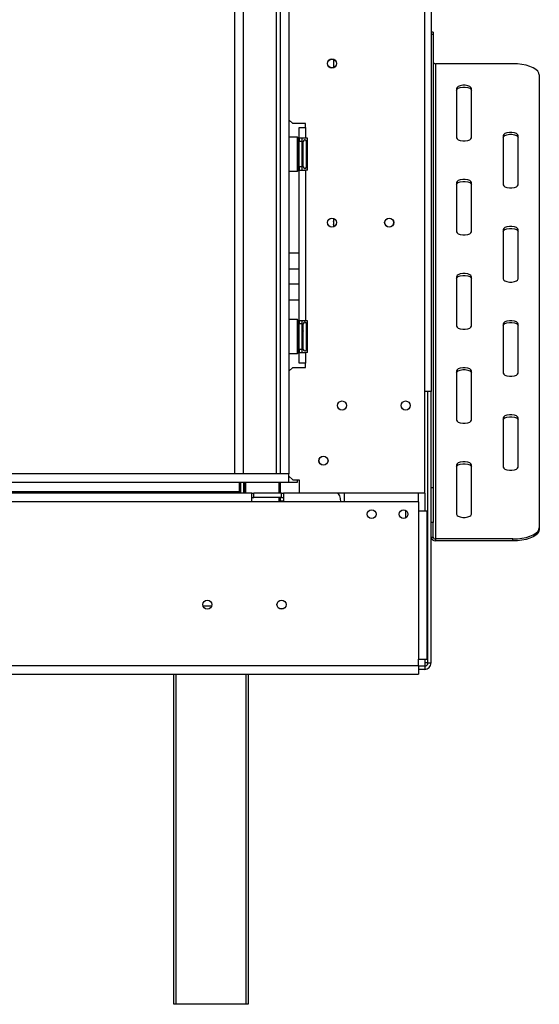
# Model space of a CAD drawing. Units: millimetres. Extents: x 54 to 4225, y 108 to 3209.
# Drawn here: x 2244 to 2489, y 1616 to 2080 of the extents above; entities that cross this region are included whole.
import ezdxf

# ---------------------------------------------------------------- set-up
doc = ezdxf.new("R2010")
doc.units = ezdxf.units.MM
doc.header["$LTSCALE"] = 16

msp = doc.modelspace()

# ---------------------------------------------------------------- linework, layer by layer
at = {"color": 7, "linetype": 'Continuous', "lineweight": 25}
for p, q in [((2434.518, 1856.904), (2434.518, 2261.904)), ((2437.518, 2263.304), (2437.518, 1904.804)), ((2344.918, 2257.404), (2344.918, 1865.904)), ((2348.918, 2257.904), (2348.918, 1865.904)), ((2364.418, 2257.904), (2364.418, 1865.904)), ((2366.418, 2257.904), (2366.418, 1865.904)), ((2370.518, 2257.904), (2370.518, 1865.904)), ((2438.518, 2074.191), (2437.518, 2074.191)), ((2438.518, 2073.02), (2437.518, 2073.02)), ((2438.518, 2074.191), (2438.518, 2073.02)), ((2438.518, 2073.02), (2438.518, 1859.598)), ((2391.518, 2061.365), (2391.518, 2057.442)), ((2439.518, 2059.27), (2439.518, 1835.282)), ((2476.018, 2059.27), (2439.518, 2059.27)), ((2488.518, 2053.987), (2488.518, 1840.565)), ((2449.518, 2047.648), (2449.518, 2024.404)), ((2456.518, 2024.404), (2456.518, 2047.648)), ((2370.518, 2032.904), (2372.268, 2031.154)), ((2378.268, 2031.154), (2372.268, 2031.154)), ((2375.268, 2029.154), (2378.268, 2029.154)), ((2375.268, 2024.154), (2375.268, 2029.154)), ((2378.268, 2029.154), (2378.268, 2031.154)), ((2378.268, 2029.154), (2378.268, 2024.154)), ((2374.568, 2024.654), (2370.518, 2024.654)), ((2374.768, 2024.454), (2374.568, 2024.654)), ((2374.568, 2008.654), (2374.568, 2024.654)), ((2374.768, 2024.454), (2374.768, 2008.854)), ((2378.268, 2024.154), (2375.268, 2024.154)), ((2375.268, 2024.154), (2375.268, 2022.654)), ((2376.768, 2022.654), (2376.768, 2024.154)), ((2379.268, 2024.154), (2378.268, 2024.154)), ((2379.268, 2009.154), (2379.268, 2024.154)), ((2471.518, 2025.461), (2471.518, 2002.217)), ((2478.518, 2002.217), (2478.518, 2025.461)), ((2374.768, 2022.427), (2375.268, 2022.427)), ((2374.768, 2019.54), (2375.268, 2019.54)), ((2375.268, 2010.654), (2375.268, 2022.654)), ((2376.768, 2022.654), (2375.268, 2022.654)), ((2376.768, 2010.654), (2376.768, 2022.654)), ((2376.768, 2021.907), (2377.168, 2021.907)), ((2376.768, 2019.281), (2377.168, 2019.281)), ((2377.168, 2021.907), (2377.268, 2022.023)), ((2377.168, 2019.281), (2377.168, 2021.907)), ((2377.268, 2019.338), (2377.168, 2019.281)), ((2377.168, 2014.027), (2377.168, 2019.281)), ((2377.268, 2011.457), (2377.268, 2022.654)), ((2378.768, 2022.6), (2378.748, 2022.829)), ((2378.748, 2019.741), (2378.768, 2020.32)), ((2378.768, 2018.933), (2378.748, 2019.741)), ((2378.768, 2020.32), (2378.768, 2022.6)), ((2378.768, 2014.374), (2378.768, 2018.933)), ((2374.768, 2013.767), (2375.268, 2013.767)), ((2374.768, 2010.88), (2375.268, 2010.88)), ((2376.768, 2010.654), (2375.268, 2010.654)), ((2375.268, 2010.654), (2375.268, 2009.154)), ((2376.768, 2014.027), (2377.168, 2014.027)), ((2376.768, 2011.4), (2377.168, 2011.4)), ((2376.768, 2009.154), (2376.768, 2010.654)), ((2377.268, 2013.969), (2377.168, 2014.027)), ((2377.168, 2011.4), (2377.168, 2014.027)), ((2377.268, 2011.284), (2377.168, 2011.4)), ((2377.268, 2010.654), (2377.268, 2011.457)), ((2378.748, 2013.566), (2378.768, 2014.374)), ((2378.768, 2012.987), (2378.748, 2013.566)), ((2378.748, 2010.478), (2378.768, 2010.707)), ((2378.768, 2010.707), (2378.768, 2012.987)), ((2370.518, 2008.654), (2374.568, 2008.654)), ((2374.568, 2008.654), (2374.768, 2008.854)), ((2375.268, 1938.154), (2375.268, 2009.154)), ((2375.268, 2009.154), (2378.268, 2009.154)), ((2378.268, 2009.154), (2378.268, 1938.154)), ((2379.268, 2009.154), (2378.268, 2009.154)), ((2449.518, 2003.273), (2449.518, 1980.029)), ((2456.518, 1980.029), (2456.518, 2003.273)), ((2391.518, 1986.365), (2391.518, 1982.442)), ((2471.518, 1981.086), (2471.518, 1957.842)), ((2478.518, 1957.842), (2478.518, 1981.086)), ((2375.268, 1969.962), (2370.518, 1969.962)), ((2375.268, 1962.462), (2370.518, 1962.462)), ((2449.518, 1958.898), (2449.518, 1935.654)), ((2456.518, 1935.654), (2456.518, 1958.898)), ((2370.518, 1955.462), (2375.268, 1955.462)), ((2370.518, 1947.962), (2375.268, 1947.962)), ((2374.568, 1938.654), (2370.518, 1938.654)), ((2374.768, 1938.454), (2374.568, 1938.654)), ((2374.568, 1922.654), (2374.568, 1938.654)), ((2374.768, 1938.454), (2374.768, 1922.854)), ((2374.768, 1936.427), (2375.268, 1936.427)), ((2378.268, 1938.154), (2375.268, 1938.154)), ((2375.268, 1938.154), (2375.268, 1936.654)), ((2375.268, 1924.654), (2375.268, 1936.654)), ((2376.768, 1936.654), (2375.268, 1936.654)), ((2376.768, 1936.654), (2376.768, 1938.154)), ((2376.768, 1924.654), (2376.768, 1936.654)), ((2376.768, 1935.907), (2377.168, 1935.907)), ((2377.168, 1935.907), (2377.268, 1936.023)), ((2377.168, 1933.281), (2377.168, 1935.907)), ((2377.268, 1925.457), (2377.268, 1936.654)), ((2379.268, 1938.154), (2378.268, 1938.154)), ((2378.768, 1936.6), (2378.748, 1936.829)), ((2378.768, 1934.32), (2378.768, 1936.6)), ((2379.268, 1923.154), (2379.268, 1938.154)), ((2471.518, 1936.711), (2471.518, 1913.467)), ((2478.518, 1913.467), (2478.518, 1936.711)), ((2374.768, 1933.54), (2375.268, 1933.54)), ((2376.768, 1933.281), (2377.168, 1933.281)), ((2377.268, 1933.338), (2377.168, 1933.281)), ((2377.168, 1928.027), (2377.168, 1933.281)), ((2378.748, 1933.741), (2378.768, 1934.32)), ((2378.768, 1932.933), (2378.748, 1933.741)), ((2378.768, 1928.374), (2378.768, 1932.933)), ((2374.768, 1927.767), (2375.268, 1927.767)), ((2376.768, 1928.027), (2377.168, 1928.027)), ((2377.268, 1927.969), (2377.168, 1928.027)), ((2377.168, 1925.4), (2377.168, 1928.027)), ((2378.748, 1927.566), (2378.768, 1928.374)), ((2378.768, 1926.987), (2378.748, 1927.566)), ((2378.768, 1924.707), (2378.768, 1926.987)), ((2370.518, 1922.654), (2374.568, 1922.654)), ((2374.568, 1922.654), (2374.768, 1922.854)), ((2374.768, 1924.88), (2375.268, 1924.88)), ((2376.768, 1924.654), (2375.268, 1924.654)), ((2375.268, 1924.654), (2375.268, 1923.154)), ((2375.268, 1918.154), (2375.268, 1923.154)), ((2375.268, 1923.154), (2378.268, 1923.154)), ((2376.768, 1925.4), (2377.168, 1925.4)), ((2376.768, 1923.154), (2376.768, 1924.654)), ((2377.268, 1925.284), (2377.168, 1925.4)), ((2377.268, 1924.654), (2377.268, 1925.457)), ((2378.268, 1923.154), (2378.268, 1918.154)), ((2379.268, 1923.154), (2378.268, 1923.154)), ((2378.748, 1924.478), (2378.768, 1924.707)), ((2378.268, 1918.154), (2375.268, 1918.154)), ((2378.268, 1916.154), (2378.268, 1918.154)), ((2372.268, 1916.154), (2370.518, 1914.404)), ((2372.268, 1916.154), (2378.268, 1916.154)), ((2449.518, 1914.523), (2449.518, 1891.279)), ((2456.518, 1891.279), (2456.518, 1914.523)), ((2437.518, 1904.804), (2434.518, 1904.804)), ((2436.018, 1776.804), (2436.018, 1904.804)), ((2437.518, 1776.804), (2437.518, 1904.804)), ((2471.518, 1892.336), (2471.518, 1869.092)), ((2478.518, 1869.092), (2478.518, 1892.336)), ((2370.368, 1865.904), (402.668, 1865.904)), ((2370.368, 1865.904), (2370.518, 1865.904)), ((2370.368, 1865.904), (2370.368, 1861.904)), ((2449.518, 1870.148), (2449.518, 1846.904)), ((2456.518, 1846.904), (2456.518, 1870.148)), ((2370.368, 1861.904), (402.668, 1861.904)), ((2347.218, 1857.604), (2347.218, 1861.904)), ((2349.618, 1856.804), (2349.618, 1861.904)), ((2366.518, 1856.804), (2366.518, 1861.904)), ((2370.368, 1865.054), (2372.268, 1863.154)), ((2374.368, 1861.904), (2370.368, 1861.904)), ((2372.268, 1863.154), (2375.268, 1863.154)), ((2374.368, 1863.154), (2374.368, 1861.904)), ((2375.268, 1863.154), (2375.268, 1856.904)), ((425.218, 1857.004), (2347.818, 1857.004)), ((425.818, 1857.604), (2347.218, 1857.604)), ((2353.018, 1856.804), (2093.018, 1856.804)), ((2347.818, 1857.004), (2347.218, 1857.604)), ((2347.818, 1857.004), (2347.218, 1857.604)), ((2348.018, 1856.804), (2347.818, 1857.004)), ((2353.018, 1852.804), (2353.018, 1856.804)), ((2353.018, 1856.804), (2354.018, 1856.804)), ((2354.018, 1854.804), (2354.018, 1856.804)), ((2367.018, 1856.804), (2354.018, 1856.804)), ((2367.018, 1854.804), (2367.018, 1856.804)), ((2367.018, 1856.804), (2368.018, 1856.804)), ((2393.018, 1856.804), (2368.018, 1856.804)), ((2368.018, 1856.804), (2368.018, 1852.804)), ((2434.518, 1856.904), (2375.268, 1856.904)), ((2376.518, 1856.804), (2376.518, 1856.904)), ((2391.518, 1856.904), (2391.518, 1856.804)), ((2396.518, 1856.904), (2396.518, 1852.804)), ((2431.518, 1852.804), (2431.518, 1856.904)), ((2437.518, 1859.598), (2438.518, 1859.598)), ((2438.518, 1859.598), (2438.518, 1842.986)), ((2353.018, 1852.804), (2093.018, 1852.804)), ((2353.018, 1854.804), (2354.018, 1854.804)), ((2368.018, 1852.804), (2353.018, 1852.804)), ((2367.018, 1854.804), (2354.018, 1854.804)), ((2366.518, 1852.804), (2366.518, 1854.804)), ((2367.018, 1854.804), (2368.018, 1854.804)), ((2395.018, 1852.804), (2368.018, 1852.804)), ((2431.518, 1852.804), (2395.018, 1852.804)), ((2431.518, 1852.804), (2431.518, 1848.304)), ((2425.518, 1848.8), (2425.518, 1845.107)), ((2431.518, 1848.304), (2431.518, 1778.604)), ((2435.518, 1848.304), (2431.518, 1848.304)), ((2435.518, 1848.304), (2435.518, 1778.604)), ((2438.518, 1842.986), (2437.518, 1842.986)), ((2438.518, 1836.189), (2438.518, 1842.986)), ((2488.518, 1840.565), (2488.518, 1839.659)), ((2437.518, 1836.189), (2438.518, 1836.189)), ((2439.518, 1835.282), (2439.518, 1834.376)), ((2476.018, 1835.282), (2439.518, 1835.282)), ((2476.018, 1834.376), (2439.518, 1834.376)), ((2476.018, 1834.376), (2476.018, 1835.282)), ((2367.807, 1802.304), (2366.229, 1802.304)), ((2431.518, 1778.604), (2435.518, 1778.604)), ((2431.518, 1775.604), (2431.518, 1778.604)), ((341.518, 1775.604), (2431.518, 1775.604)), ((2431.518, 1775.604), (2431.518, 1771.604)), ((2434.518, 1775.304), (2431.518, 1775.304)), ((2434.518, 1773.804), (2431.518, 1773.804)), ((2436.018, 1776.804), (2434.518, 1776.804)), ((2434.518, 1776.804), (2434.518, 1775.304)), ((2434.518, 1775.304), (2434.518, 1773.804)), ((2436.018, 1776.804), (2437.518, 1776.804)), ((341.518, 1771.604), (2431.518, 1771.604)), ((2316.268, 1615.904), (2316.268, 1771.604)), ((2351.268, 1771.604), (2351.268, 1615.904)), ((2317.268, 1615.904), (2316.268, 1615.904)), ((2350.268, 1615.904), (2317.268, 1615.904)), ((2351.268, 1615.904), (2350.268, 1615.904))]:
    msp.add_line(p, q, dxfattribs=at)
at = {"color": 8, "linetype": 'Continuous', "lineweight": 25}
for p, q in [((2378.768, 2018.933), (2379.268, 2018.933)), ((2378.768, 2014.374), (2379.268, 2014.374)), ((2378.768, 1932.933), (2379.268, 1932.933)), ((2378.768, 1928.374), (2379.268, 1928.374)), ((2347.818, 1857.004), (2347.818, 1861.904)), ((2349.318, 1856.804), (2349.318, 1861.904)), ((2350.218, 1856.804), (2350.218, 1861.904)), ((2365.918, 1856.804), (2365.918, 1861.904)), ((2434.518, 1856.904), (2434.518, 1848.304)), ((2365.918, 1852.804), (2365.918, 1854.804)), ((2368.018, 1853.104), (2366.518, 1853.104)), ((2329.927, 1803.804), (2334.11, 1803.804)), ((2434.518, 1778.604), (2434.518, 1776.804)), ((2317.268, 1771.604), (2317.268, 1615.904)), ((2350.268, 1615.904), (2350.268, 1771.604))]:
    msp.add_line(p, q, dxfattribs=at)
at = {"color": 7, "linetype": 'Continuous', "lineweight": 25, "flags": 128}
for points in [[(2488.518, 2053.987), (2488.329, 2054.905), (2487.765, 2055.794), (2486.844, 2056.629), (2485.594, 2057.383), (2484.053, 2058.034), (2482.268, 2058.562), (2480.294, 2058.951), (2478.189, 2059.19), (2476.018, 2059.27)], [(2456.518, 2047.648), (2456.307, 2048.154), (2455.7, 2048.599), (2454.768, 2048.929), (2453.626, 2049.105), (2452.411, 2049.105), (2451.268, 2048.929), (2450.337, 2048.599), (2449.73, 2048.154), (2449.518, 2047.648)], [(2449.518, 2046.742), (2449.73, 2047.248), (2450.337, 2047.692), (2451.268, 2048.023), (2452.411, 2048.198), (2453.626, 2048.198), (2454.768, 2048.023), (2455.7, 2047.692), (2456.307, 2047.248), (2456.518, 2046.742)], [(2449.518, 2024.404), (2449.73, 2023.898), (2450.337, 2023.453), (2451.268, 2023.123), (2452.411, 2022.947), (2453.626, 2022.947), (2454.768, 2023.123), (2455.7, 2023.453), (2456.307, 2023.898), (2456.518, 2024.404)], [(2478.518, 2025.461), (2478.307, 2025.966), (2477.7, 2026.411), (2476.768, 2026.742), (2475.626, 2026.917), (2474.411, 2026.917), (2473.268, 2026.742), (2472.337, 2026.411), (2471.73, 2025.966), (2471.518, 2025.461)], [(2471.518, 2024.554), (2471.73, 2025.06), (2472.337, 2025.505), (2473.268, 2025.835), (2474.411, 2026.011), (2475.626, 2026.011), (2476.768, 2025.835), (2477.7, 2025.505), (2478.307, 2025.06), (2478.518, 2024.554)], [(2456.518, 2003.273), (2456.307, 2003.779), (2455.7, 2004.224), (2454.768, 2004.554), (2453.626, 2004.73), (2452.411, 2004.73), (2451.268, 2004.554), (2450.337, 2004.224), (2449.73, 2003.779), (2449.518, 2003.273)], [(2449.518, 2002.367), (2449.73, 2002.873), (2450.337, 2003.318), (2451.268, 2003.648), (2452.411, 2003.823), (2453.626, 2003.823), (2454.768, 2003.648), (2455.7, 2003.318), (2456.307, 2002.873), (2456.518, 2002.367)], [(2471.518, 2002.217), (2471.73, 2001.711), (2472.337, 2001.266), (2473.268, 2000.936), (2474.411, 2000.76), (2475.626, 2000.76), (2476.768, 2000.936), (2477.7, 2001.266), (2478.307, 2001.711), (2478.518, 2002.217)], [(2478.518, 1981.086), (2478.307, 1981.592), (2477.7, 1982.036), (2476.768, 1982.367), (2475.626, 1982.542), (2474.411, 1982.542), (2473.268, 1982.367), (2472.337, 1982.036), (2471.73, 1981.592), (2471.518, 1981.086)], [(2449.518, 1980.029), (2449.73, 1979.523), (2450.337, 1979.078), (2451.268, 1978.748), (2452.411, 1978.572), (2453.626, 1978.572), (2454.768, 1978.748), (2455.7, 1979.078), (2456.307, 1979.523), (2456.518, 1980.029)], [(2471.518, 1980.179), (2471.73, 1980.685), (2472.337, 1981.13), (2473.268, 1981.46), (2474.411, 1981.636), (2475.626, 1981.636), (2476.768, 1981.46), (2477.7, 1981.13), (2478.307, 1980.685), (2478.518, 1980.179)], [(2456.518, 1958.898), (2456.307, 1959.404), (2455.7, 1959.849), (2454.768, 1960.179), (2453.626, 1960.355), (2452.411, 1960.355), (2451.268, 1960.179), (2450.337, 1959.849), (2449.73, 1959.404), (2449.518, 1958.898)], [(2449.518, 1957.992), (2449.73, 1958.498), (2450.337, 1958.943), (2451.268, 1959.273), (2452.411, 1959.449), (2453.626, 1959.449), (2454.768, 1959.273), (2455.7, 1958.943), (2456.307, 1958.498), (2456.518, 1957.992)], [(2471.518, 1957.842), (2471.73, 1957.336), (2472.337, 1956.891), (2473.268, 1956.561), (2474.411, 1956.385), (2475.626, 1956.385), (2476.768, 1956.561), (2477.7, 1956.891), (2478.307, 1957.336), (2478.518, 1957.842)], [(2449.518, 1935.654), (2449.73, 1935.148), (2450.337, 1934.703), (2451.268, 1934.373), (2452.411, 1934.197), (2453.626, 1934.197), (2454.768, 1934.373), (2455.7, 1934.703), (2456.307, 1935.148), (2456.518, 1935.654)], [(2478.518, 1936.711), (2478.307, 1937.217), (2477.7, 1937.662), (2476.768, 1937.992), (2475.626, 1938.167), (2474.411, 1938.167), (2473.268, 1937.992), (2472.337, 1937.662), (2471.73, 1937.217), (2471.518, 1936.711)], [(2471.518, 1935.804), (2471.73, 1936.31), (2472.337, 1936.755), (2473.268, 1937.085), (2474.411, 1937.261), (2475.626, 1937.261), (2476.768, 1937.085), (2477.7, 1936.755), (2478.307, 1936.31), (2478.518, 1935.804)], [(2456.518, 1914.523), (2456.307, 1915.029), (2455.7, 1915.474), (2454.768, 1915.804), (2453.626, 1915.98), (2452.411, 1915.98), (2451.268, 1915.804), (2450.337, 1915.474), (2449.73, 1915.029), (2449.518, 1914.523)], [(2449.518, 1913.617), (2449.73, 1914.123), (2450.337, 1914.568), (2451.268, 1914.898), (2452.411, 1915.074), (2453.626, 1915.074), (2454.768, 1914.898), (2455.7, 1914.568), (2456.307, 1914.123), (2456.518, 1913.617)], [(2471.518, 1913.467), (2471.73, 1912.961), (2472.337, 1912.516), (2473.268, 1912.186), (2474.411, 1912.01), (2475.626, 1912.01), (2476.768, 1912.186), (2477.7, 1912.516), (2478.307, 1912.961), (2478.518, 1913.467)], [(2478.518, 1892.336), (2478.307, 1892.842), (2477.7, 1893.287), (2476.768, 1893.617), (2475.626, 1893.792), (2474.411, 1893.792), (2473.268, 1893.617), (2472.337, 1893.287), (2471.73, 1892.842), (2471.518, 1892.336)], [(2449.518, 1891.279), (2449.73, 1890.773), (2450.337, 1890.328), (2451.268, 1889.998), (2452.411, 1889.823), (2453.626, 1889.823), (2454.768, 1889.998), (2455.7, 1890.328), (2456.307, 1890.773), (2456.518, 1891.279)], [(2471.518, 1891.429), (2471.73, 1891.935), (2472.337, 1892.38), (2473.268, 1892.71), (2474.411, 1892.886), (2475.626, 1892.886), (2476.768, 1892.71), (2477.7, 1892.38), (2478.307, 1891.935), (2478.518, 1891.429)], [(2456.518, 1870.148), (2456.307, 1870.654), (2455.7, 1871.099), (2454.768, 1871.429), (2453.626, 1871.605), (2452.411, 1871.605), (2451.268, 1871.429), (2450.337, 1871.099), (2449.73, 1870.654), (2449.518, 1870.148)], [(2449.518, 1869.242), (2449.73, 1869.748), (2450.337, 1870.193), (2451.268, 1870.523), (2452.411, 1870.699), (2453.626, 1870.699), (2454.768, 1870.523), (2455.7, 1870.193), (2456.307, 1869.748), (2456.518, 1869.242)], [(2471.518, 1869.092), (2471.73, 1868.586), (2472.337, 1868.141), (2473.268, 1867.811), (2474.411, 1867.635), (2475.626, 1867.635), (2476.768, 1867.811), (2477.7, 1868.141), (2478.307, 1868.586), (2478.518, 1869.092)], [(2449.518, 1846.904), (2449.73, 1846.398), (2450.337, 1845.954), (2451.268, 1845.623), (2452.411, 1845.448), (2453.626, 1845.448), (2454.768, 1845.623), (2455.7, 1845.954), (2456.307, 1846.398), (2456.518, 1846.904)], [(2476.018, 1835.282), (2478.189, 1835.363), (2480.294, 1835.601), (2482.268, 1835.99), (2484.053, 1836.518), (2485.594, 1837.169), (2486.844, 1837.924), (2487.765, 1838.758), (2488.329, 1839.648), (2488.518, 1840.565)], [(2488.518, 1839.659), (2488.329, 1838.741), (2487.765, 1837.852), (2486.844, 1837.017), (2485.594, 1836.263), (2484.053, 1835.612), (2482.268, 1835.084), (2480.294, 1834.695), (2478.189, 1834.456), (2476.018, 1834.376)]]:
    msp.add_lwpolyline(points, dxfattribs=at)
at = {"color": 7, "linetype": 'Continuous', "lineweight": 25}
for centre, radius in [((2390.768, 2059.404), 2.15), ((2390.768, 2059.404), 2.1), ((2390.768, 1984.404), 2.15), ((2417.768, 1984.404), 2.15), ((2390.768, 1984.404), 2.1), ((2417.768, 1984.404), 2.1), ((2395.518, 1898.154), 2.15), ((2425.518, 1898.154), 2.15), ((2386.768, 1872.154), 2.15), ((2386.768, 1872.154), 2.1), ((2409.518, 1846.954), 2.1), ((2424.518, 1846.954), 2.1), ((2332.018, 1804.304), 2.15), ((2367.018, 1804.304), 2.15)]:
    msp.add_circle(centre, radius, dxfattribs=at)
for centre, radius, start, end in [((2439.474, 2060.226), 0.957, 182.95214, 272.67534), ((2378.018, 2022.654), 0.75, 13.50512, 180), ((2378.018, 2010.654), 0.75, 180, 346.48705), ((2389.518, 1984.204), 2.2, 335.38002, 24.61998), ((2378.018, 1936.654), 0.75, 13.50512, 180), ((2378.018, 1924.654), 0.75, 180, 346.48705), ((2439.429, 1836.287), 1.913, 182.95214, 272.67534), ((2439.474, 1836.238), 0.957, 182.95214, 272.67534), ((2434.518, 1776.804), 1.5, 270, 0), ((2434.518, 1776.804), 3, 270, 0)]:
    msp.add_arc(centre, radius, start, end, dxfattribs=at)
at = {"color": 8, "linetype": 'Continuous', "lineweight": 25}
for centre, start, end in [((2379.629, 2022.632), 182.14229, 245.23784), ((2379.629, 2020.352), 182.14229, 245.23784), ((2379.629, 2012.955), 114.76216, 177.85771), ((2379.629, 2010.675), 114.76216, 177.85771), ((2379.629, 1936.632), 182.14229, 245.23784), ((2379.629, 1934.352), 182.14229, 245.23784), ((2379.629, 1926.955), 114.76216, 177.85771), ((2379.629, 1924.675), 114.76216, 177.85771)]:
    msp.add_arc(centre, 0.861, start, end, dxfattribs=at)
at = {"color": 7, "linetype": 'Continuous', "lineweight": 25}
msp.add_ellipse((2393.018, 1852.804), major_axis=(0, 4), ratio=0.5, start_param=4.712389, end_param=6.2831853, dxfattribs=at)
for points, knots in [([(2379.268, 2022.068), (2379.242, 2022.082), (2379.118, 2022.147), (2378.941, 2022.36), (2378.809, 2022.612), (2378.759, 2022.781), (2378.748, 2022.827), (2378.748, 2022.829)], [0, 0, 0, 0, 0.0945098, 0.4433139, 0.8497203, 0.9935198, 1, 1, 1, 1]), ([(2378.748, 2019.741), (2378.748, 2019.74), (2378.759, 2019.717), (2378.809, 2019.633), (2378.941, 2019.507), (2379.118, 2019.4), (2379.242, 2019.368), (2379.268, 2019.361)], [0, 0, 0, 0, 0.0064802, 0.1502797, 0.5566861, 0.9054902, 1, 1, 1, 1]), ([(2378.748, 2013.566), (2378.748, 2013.567), (2378.759, 2013.59), (2378.809, 2013.675), (2378.941, 2013.8), (2379.118, 2013.907), (2379.242, 2013.939), (2379.268, 2013.946)], [0, 0, 0, 0, 0.00648017, 0.15027973, 0.55668607, 0.9054902, 1, 1, 1, 1]), ([(2378.748, 2010.478), (2378.748, 2010.48), (2378.759, 2010.527), (2378.809, 2010.695), (2378.941, 2010.947), (2379.118, 2011.161), (2379.242, 2011.225), (2379.268, 2011.239)], [0, 0, 0, 0, 0.0064802, 0.1502797, 0.5566861, 0.9054902, 1, 1, 1, 1]), ([(2379.268, 1936.068), (2379.242, 1936.082), (2379.118, 1936.147), (2378.941, 1936.36), (2378.809, 1936.612), (2378.759, 1936.781), (2378.748, 1936.827), (2378.748, 1936.829)], [0, 0, 0, 0, 0.0945098, 0.4433139, 0.8497203, 0.9935198, 1, 1, 1, 1]), ([(2378.748, 1933.741), (2378.748, 1933.74), (2378.759, 1933.717), (2378.809, 1933.633), (2378.941, 1933.507), (2379.118, 1933.4), (2379.242, 1933.368), (2379.268, 1933.361)], [0, 0, 0, 0, 0.0064802, 0.1502797, 0.5566861, 0.9054902, 1, 1, 1, 1]), ([(2378.748, 1927.566), (2378.748, 1927.567), (2378.759, 1927.59), (2378.809, 1927.675), (2378.941, 1927.8), (2379.118, 1927.907), (2379.242, 1927.939), (2379.268, 1927.946)], [0, 0, 0, 0, 0.00648017, 0.15027973, 0.55668607, 0.9054902, 1, 1, 1, 1]), ([(2378.748, 1924.478), (2378.748, 1924.48), (2378.759, 1924.527), (2378.809, 1924.695), (2378.941, 1924.947), (2379.118, 1925.161), (2379.242, 1925.225), (2379.268, 1925.239)], [0, 0, 0, 0, 0.0064802, 0.1502797, 0.5566861, 0.9054902, 1, 1, 1, 1])]:
    msp.add_open_spline(points, degree=3, knots=knots, dxfattribs=at)

doc.saveas('drawing.dxf')
